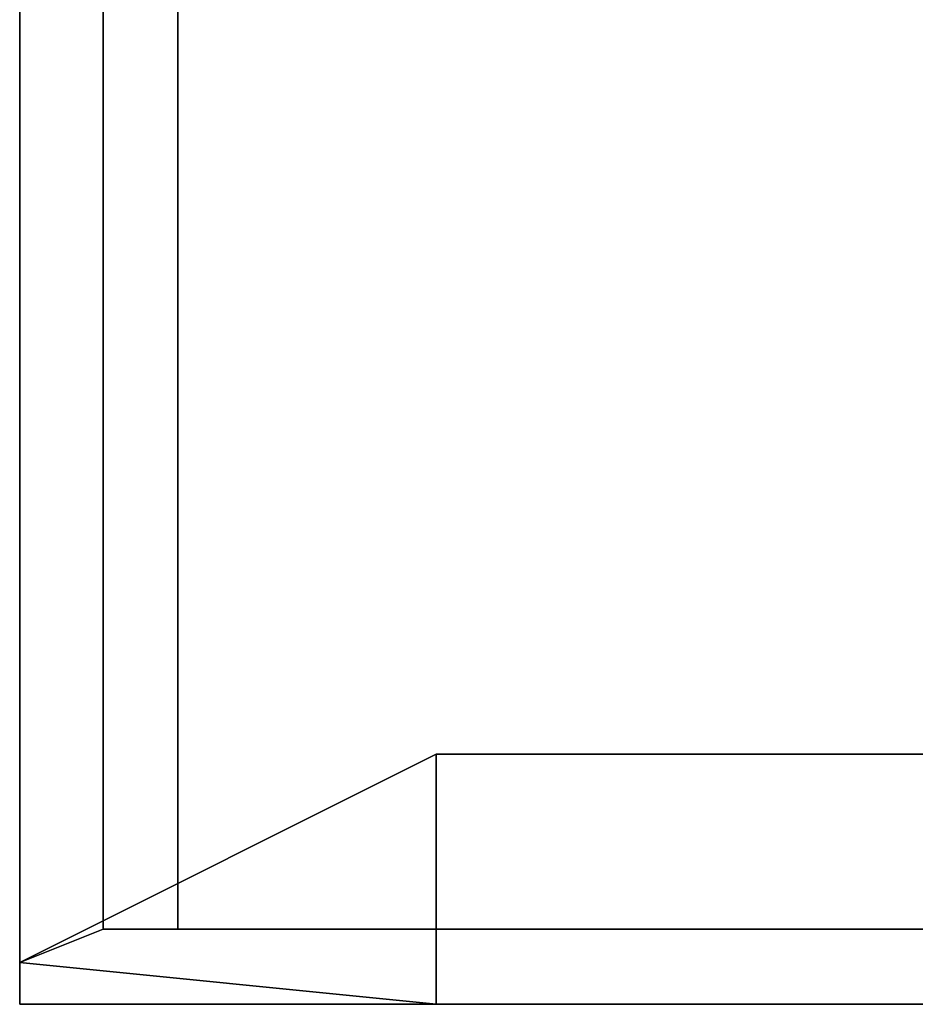
# Model space of a CAD drawing. Units: metres. Extents: x -12.369 to -11.974, y 0.694 to 1.071.
# Drawn here: x -12.369 to -12.348, y 0.694 to 0.717 of the extents above; entities that cross this region are included whole.
import ezdxf

# ---------------------------------------------------------------- set-up
doc = ezdxf.new("R2010")
doc.units = ezdxf.units.M
doc.header["$MEASUREMENT"] = 0
for name, color, linetype, true_color in [('Layer006', 7, 'Continuous', 0x551cb1), ('Layer007', 7, 'Continuous', 0x870606), ('Layer010', 7, 'Continuous', 0x6c0888)]:
    doc.layers.add(name, color=color, linetype=linetype, true_color=true_color)

# ---------------------------------------------------------------- blocks, each defined once
blk = doc.blocks.new('8e8e22d0-802e-4ef7-b866-200bb58e93a6')
at = {"layer": 'Layer006', "color": 7}
for points, invisible_edges in [([(-12.369002, 0.69357, 0.0532), (-12.369002, 0.83357, 0.0532), (-12.369002, 0.83357, 0.055)], 12), ([(-12.369002, 0.69357, 0.0532), (-12.369002, 0.83357, 0.055), (-12.369002, 0.69357, 0.055)], 1), ([(-12.326002, 0.83357, 0.0532), (-12.369002, 0.69357, 0.0532), (-12.326002, 0.69357, 0.0532)], 1), ([(-12.326002, 0.83357, 0.0532), (-12.369002, 0.83357, 0.0532), (-12.369002, 0.69357, 0.0532)], 12), ([(-12.326002, 0.83357, 0.055), (-12.326002, 0.69357, 0.055), (-12.369002, 0.69357, 0.055)], 12), ([(-12.326002, 0.83357, 0.055), (-12.369002, 0.69357, 0.055), (-12.369002, 0.83357, 0.055)], 1), ([(-12.367002, 0.69537, 0.0048), (-12.367002, 0.83177, 0.0048), (-12.367002, 0.83177, 0.0532)], 12), ([(-12.367002, 0.69537, 0.0048), (-12.367002, 0.83177, 0.0532), (-12.367002, 0.69537, 0.0532)], 1), ([(-12.365202, 0.83177, 0.0048), (-12.367002, 0.69537, 0.0048), (-12.365202, 0.69537, 0.0048)], 1), ([(-12.365202, 0.83177, 0.0048), (-12.367002, 0.83177, 0.0048), (-12.367002, 0.69537, 0.0048)], 12), ([(-12.365202, 0.83177, 0.0532), (-12.365202, 0.69537, 0.0532), (-12.367002, 0.69537, 0.0532)], 12), ([(-12.365202, 0.83177, 0.0532), (-12.367002, 0.69537, 0.0532), (-12.367002, 0.83177, 0.0532)], 1), ([(-12.367002, 0.69537, 0.003), (-12.367002, 0.83177, 0.003), (-12.367002, 0.83177, 0.0048)], 12), ([(-12.367002, 0.69537, 0.003), (-12.367002, 0.83177, 0.0048), (-12.367002, 0.69537, 0.0048)], 1), ([(-12.330002, 0.83177, 0.003), (-12.367002, 0.69537, 0.003), (-12.330002, 0.69537, 0.003)], 1), ([(-12.330002, 0.83177, 0.003), (-12.367002, 0.83177, 0.003), (-12.367002, 0.69537, 0.003)], 12), ([(-12.330002, 0.83177, 0.0048), (-12.330002, 0.69537, 0.0048), (-12.367002, 0.69537, 0.0048)], 12), ([(-12.330002, 0.83177, 0.0048), (-12.367002, 0.69537, 0.0048), (-12.367002, 0.83177, 0.0048)], 1), ([(-12.365202, 0.83177, 0.0048), (-12.365202, 0.69537, 0.0048), (-12.365202, 0.69537, 0.0532)], 12), ([(-12.365202, 0.83177, 0.0048), (-12.365202, 0.69537, 0.0532), (-12.365202, 0.83177, 0.0532)], 1), ([(-12.369002, 0.69457, 0.0532), (-12.367002, 0.69537, 0.003), (-12.367002, 0.69537, 0.0532)], 1), ([(-12.367002, 0.69537, 0.003), (-12.369002, 0.69457, 0.0532), (-12.369002, 0.69457, 0.003)], 1), ([(-12.369002, 0.69357, 0.003), (-12.367002, 0.69537, 0.003), (-12.369002, 0.69457, 0.003)], 1), ([(-12.369002, 0.69357, 0.003), (-12.328002, 0.69537, 0.003), (-12.367002, 0.69537, 0.003)], 13), ([(-12.369002, 0.69357, 0.003), (-12.326002, 0.69457, 0.003), (-12.328002, 0.69537, 0.003)], 13), ([(-12.369002, 0.69357, 0.0532), (-12.328002, 0.69537, 0.0532), (-12.326002, 0.69457, 0.0532)], 13), ([(-12.369002, 0.69357, 0.0532), (-12.367002, 0.69537, 0.0532), (-12.328002, 0.69537, 0.0532)], 13), ([(-12.369002, 0.69357, 0.0532), (-12.369002, 0.69457, 0.0532), (-12.367002, 0.69537, 0.0532)], 12), ([(-12.367002, 0.69537, 0.0532), (-12.328002, 0.69537, 0.003), (-12.328002, 0.69537, 0.0532)], 1), ([(-12.328002, 0.69537, 0.003), (-12.367002, 0.69537, 0.0532), (-12.367002, 0.69537, 0.003)], 1), ([(-12.365202, 0.69537, 0.0048), (-12.367002, 0.69537, 0.0048), (-12.367002, 0.69537, 0.0532)], 12), ([(-12.365202, 0.69537, 0.0048), (-12.367002, 0.69537, 0.0532), (-12.365202, 0.69537, 0.0532)], 1), ([(-12.330002, 0.69537, 0.003), (-12.367002, 0.69537, 0.003), (-12.367002, 0.69537, 0.0048)], 12), ([(-12.330002, 0.69537, 0.003), (-12.367002, 0.69537, 0.0048), (-12.330002, 0.69537, 0.0048)], 1), ([(-12.369002, 0.69357, 0.0532), (-12.369002, 0.69457, 0.003), (-12.369002, 0.69457, 0.0532)], 1), ([(-12.369002, 0.69457, 0.003), (-12.369002, 0.69357, 0.0532), (-12.369002, 0.69357, 0.003)], 1), ([(-12.369002, 0.69357, 0.003), (-12.326002, 0.69357, 0.003), (-12.326002, 0.69457, 0.003)], 12), ([(-12.369002, 0.69357, 0.0532), (-12.326002, 0.69457, 0.0532), (-12.326002, 0.69357, 0.0532)], 1), ([(-12.326002, 0.69357, 0.0532), (-12.369002, 0.69357, 0.003), (-12.369002, 0.69357, 0.0532)], 1), ([(-12.369002, 0.69357, 0.003), (-12.326002, 0.69357, 0.0532), (-12.326002, 0.69357, 0.003)], 1), ([(-12.326002, 0.69357, 0.0532), (-12.369002, 0.69357, 0.0532), (-12.369002, 0.69357, 0.055)], 12), ([(-12.326002, 0.69357, 0.0532), (-12.369002, 0.69357, 0.055), (-12.326002, 0.69357, 0.055)], 1)]:
    blk.add_3dface(points, dxfattribs=dict(at, invisible_edges=invisible_edges))
at = {"layer": 'Layer007', "color": 7}
for points, invisible_edges in [([(-12.359002, 0.69957, 0.0004), (-12.359002, 0.69957, 0.0024), (-12.369002, 0.69457, 0.0024)], 12), ([(-12.369002, 0.69457, 0.0024), (-12.369002, 0.69457, 0.0004), (-12.359002, 0.69957, 0.0004)], 12), ([(-12.369002, 0.69457, 0.0024), (-12.359002, 0.69957, 0.0024), (-12.359002, 0.69357, 0.0024)], 12), ([(-12.359002, 0.69357, 0.0004), (-12.359002, 0.69957, 0.0004), (-12.369002, 0.69457, 0.0004)], 12), ([(-12.359002, 0.69957, 0.0024), (-12.369002, 0.69457, 0.0024), (-12.359002, 0.69357, 0.0024)], 14), ([(-12.359002, 0.69357, 0.003), (-12.369002, 0.69457, 0.003), (-12.359002, 0.69957, 0.003)], 13), ([(-12.359002, 0.69957, 0.0024), (-12.359002, 0.69957, 0.003), (-12.369002, 0.69457, 0.003)], 12), ([(-12.369002, 0.69457, 0.003), (-12.369002, 0.69457, 0.0024), (-12.359002, 0.69957, 0.0024)], 12), ([(-12.359002, 0.69357, 0.0004), (-12.359002, 0.69357, 0.0024), (-12.359002, 0.69957, 0.0024)], 12), ([(-12.359002, 0.69957, 0.0024), (-12.359002, 0.69957, 0.0004), (-12.359002, 0.69357, 0.0004)], 12), ([(-12.359002, 0.69957, 0.003), (-12.359002, 0.69957, 0.0024), (-12.336002, 0.69957, 0.0024)], 12), ([(-12.336002, 0.69957, 0.0024), (-12.336002, 0.69957, 0.003), (-12.359002, 0.69957, 0.003)], 12), ([(-12.336002, 0.69957, 0.0024), (-12.359002, 0.69957, 0.0024), (-12.359002, 0.69357, 0.0024)], 14), ([(-12.336002, 0.69357, 0.0024), (-12.336002, 0.69957, 0.0024), (-12.359002, 0.69357, 0.0024)], 3), ([(-12.359002, 0.69357, 0.003), (-12.359002, 0.69957, 0.003), (-12.336002, 0.69957, 0.003)], 13), ([(-12.336002, 0.69357, 0.003), (-12.359002, 0.69357, 0.003), (-12.336002, 0.69957, 0.003)], 14), ([(-12.369002, 0.69457, 0.0004), (-12.369002, 0.69457, 0.0024), (-12.369002, 0.69357, 0.0024)], 12), ([(-12.359002, 0.69357, 0.0024), (-12.369002, 0.69357, 0.0024), (-12.369002, 0.69457, 0.0024)], 12), ([(-12.369002, 0.69357, 0.0024), (-12.369002, 0.69357, 0.0004), (-12.369002, 0.69457, 0.0004)], 12), ([(-12.369002, 0.69457, 0.0004), (-12.369002, 0.69357, 0.0004), (-12.359002, 0.69357, 0.0004)], 12), ([(-12.369002, 0.69457, 0.0024), (-12.369002, 0.69357, 0.0024), (-12.359002, 0.69357, 0.0024)], 12), ([(-12.359002, 0.69357, 0.003), (-12.369002, 0.69357, 0.003), (-12.369002, 0.69457, 0.003)], 12), ([(-12.369002, 0.69457, 0.0024), (-12.369002, 0.69457, 0.003), (-12.369002, 0.69357, 0.003)], 12), ([(-12.369002, 0.69357, 0.003), (-12.369002, 0.69357, 0.0024), (-12.369002, 0.69457, 0.0024)], 12), ([(-12.369002, 0.69357, 0.0004), (-12.369002, 0.69357, 0.0024), (-12.359002, 0.69357, 0.0024)], 12), ([(-12.359002, 0.69357, 0.0024), (-12.359002, 0.69357, 0.0004), (-12.369002, 0.69357, 0.0004)], 12), ([(-12.359002, 0.69357, 0.003), (-12.359002, 0.69357, 0.0024), (-12.369002, 0.69357, 0.0024)], 12), ([(-12.369002, 0.69357, 0.0024), (-12.369002, 0.69357, 0.003), (-12.359002, 0.69357, 0.003)], 12), ([(-12.336002, 0.69357, 0.003), (-12.336002, 0.69357, 0.0024), (-12.359002, 0.69357, 0.0024)], 12), ([(-12.359002, 0.69357, 0.0024), (-12.359002, 0.69357, 0.003), (-12.336002, 0.69357, 0.003)], 12)]:
    blk.add_3dface(points, dxfattribs=dict(at, invisible_edges=invisible_edges))
at = {"layer": 'Layer010', "color": 7}
mesh = blk.add_polyface(dxfattribs=at)
corners = [(-12.359002, 0.82757, 0), (-12.369002, 0.83257, 0), (-12.369002, 0.83357, 0), (-12.359002, 0.83357, 0), (-12.359002, 0.82757, 0.0004), (-12.369002, 0.83257, 0.0004), (-12.369002, 0.83357, 0.0004), (-12.359002, 0.83357, 0.0004), (-12.336002, 0.83357, 0), (-12.326002, 0.83357, 0), (-12.326002, 0.83257, 0), (-12.336002, 0.82757, 0), (-12.336002, 0.83357, 0.0004), (-12.326002, 0.83357, 0.0004), (-12.326002, 0.83257, 0.0004), (-12.336002, 0.82757, 0.0004), (-12.359002, 0.69957), (-12.369002, 0.69457), (-12.369002, 0.69357), (-12.359002, 0.69357), (-12.359002, 0.69957, 0.0004), (-12.369002, 0.69457, 0.0004), (-12.369002, 0.69357, 0.0004), (-12.359002, 0.69357, 0.0004), (-12.336002, 0.69357, 0), (-12.326002, 0.69357), (-12.326002, 0.69457), (-12.336002, 0.69957, 0), (-12.336002, 0.69357, 0.0004), (-12.326002, 0.69357, 0.0004), (-12.326002, 0.69457, 0.0004), (-12.336002, 0.69957, 0.0004), (-12.369002, 0.83357, 0.0004), (-12.369002, 0.83357, 0), (-12.369002, 0.83357, 0), (-12.359002, 0.82757, 0.0004), (-12.359002, 0.83357, 0.0004), (-12.359002, 0.83357, 0), (-12.359002, 0.83357, 0), (-12.359002, 0.82757, 0), (-12.359002, 0.82757, 0.0004), (-12.326002, 0.83357, 0.0004), (-12.326002, 0.83357, 0), (-12.326002, 0.83357, 0), (-12.336002, 0.83357, 0.0004), (-12.336002, 0.82757, 0.0004), (-12.336002, 0.82757, 0), (-12.336002, 0.82757, 0), (-12.336002, 0.83357, 0), (-12.336002, 0.83357, 0.0004), (-12.359002, 0.83357, 0), (-12.369002, 0.83357, 0), (-12.369002, 0.83257, 0), (-12.369002, 0.83257, 0), (-12.359002, 0.82757, 0), (-12.359002, 0.83357, 0), (-12.326002, 0.83257, 0), (-12.326002, 0.83357, 0), (-12.336002, 0.83357, 0), (-12.336002, 0.83357, 0), (-12.336002, 0.82757, 0), (-12.326002, 0.83257, 0), (-12.369002, 0.83257, 0.0004), (-12.369002, 0.83357, 0.0004), (-12.359002, 0.83357, 0.0004), (-12.359002, 0.83357, 0.0004), (-12.359002, 0.82757, 0.0004), (-12.369002, 0.83257, 0.0004), (-12.336002, 0.83357, 0.0004), (-12.326002, 0.83357, 0.0004), (-12.326002, 0.83257, 0.0004), (-12.326002, 0.83257, 0.0004), (-12.336002, 0.82757, 0.0004), (-12.336002, 0.83357, 0.0004), (-12.369002, 0.69357), (-12.369002, 0.69357), (-12.369002, 0.69357, 0.0004), (-12.359002, 0.69957, 0.0004), (-12.359002, 0.69957), (-12.359002, 0.69357), (-12.359002, 0.69357), (-12.359002, 0.69357, 0.0004), (-12.359002, 0.69957, 0.0004), (-12.326002, 0.69357), (-12.326002, 0.69357), (-12.326002, 0.69357, 0.0004), (-12.336002, 0.69357, 0.0004), (-12.336002, 0.69357, 0), (-12.336002, 0.69957, 0), (-12.336002, 0.69957, 0), (-12.336002, 0.69957, 0.0004), (-12.336002, 0.69357, 0.0004), (-12.359002, 0.69357), (-12.359002, 0.69957), (-12.369002, 0.69457), (-12.369002, 0.69457), (-12.369002, 0.69357), (-12.359002, 0.69357), (-12.326002, 0.69457), (-12.336002, 0.69957, 0), (-12.336002, 0.69357, 0), (-12.336002, 0.69357, 0), (-12.326002, 0.69357), (-12.326002, 0.69457), (-12.369002, 0.69457, 0.0004), (-12.359002, 0.69957, 0.0004), (-12.359002, 0.69357, 0.0004), (-12.359002, 0.69357, 0.0004), (-12.369002, 0.69357, 0.0004), (-12.369002, 0.69457, 0.0004), (-12.336002, 0.69357, 0.0004), (-12.336002, 0.69957, 0.0004), (-12.326002, 0.69457, 0.0004), (-12.326002, 0.69457, 0.0004), (-12.326002, 0.69357, 0.0004), (-12.336002, 0.69357, 0.0004)]
mesh.append_faces([[corners[k] for k in face] for face in [(5, 4, 0), (0, 1, 5), (6, 5, 1), (1, 2, 6), (7, 32, 33), (34, 3, 7), (35, 36, 37), (38, 39, 40), (13, 12, 8), (8, 9, 13), (14, 41, 42), (43, 10, 14), (15, 14, 10), (10, 11, 15), (44, 45, 46), (47, 48, 49), (50, 51, 52), (53, 54, 55), (56, 57, 58), (59, 60, 61), (62, 63, 64), (65, 66, 67), (68, 69, 70), (71, 72, 73), (21, 17, 16), (16, 20, 21), (22, 18, 17), (17, 21, 22), (23, 19, 74), (75, 76, 23), (77, 78, 79), (80, 81, 82), (29, 25, 24), (24, 28, 29), (30, 26, 83), (84, 85, 30), (31, 27, 26), (26, 30, 31), (86, 87, 88), (89, 90, 91), (92, 93, 94), (95, 96, 97), (98, 99, 100), (101, 102, 103), (104, 105, 106), (107, 108, 109), (110, 111, 112), (113, 114, 115)]], dxfattribs={"vtx2": -1, "color": 7})

msp = doc.modelspace()

# ---------------------------------------------------------------- block references
msp.add_blockref('8e8e22d0-802e-4ef7-b866-200bb58e93a6', (0, 0))

doc.saveas('drawing.dxf')
